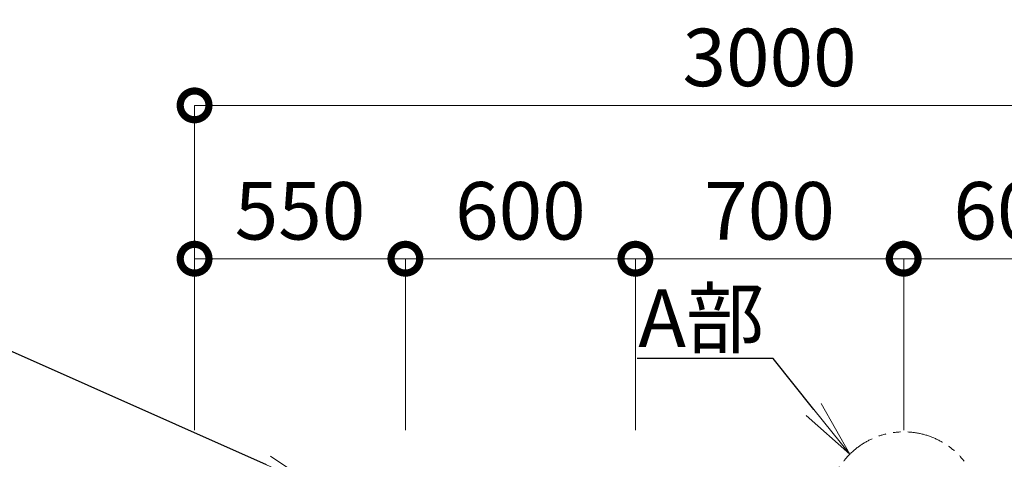
# Model space of a CAD drawing. Extents: x 0 to 21000, y 0 to 14850.
# Drawn here: x 3384 to 5952, y 7182 to 8328 of the extents above; entities that cross this region are included whole.
import ezdxf
from ezdxf import colors
from ezdxf.entities.mleader import LeaderData, LeaderLine
from ezdxf.math import Vec2, Vec3

# ---------------------------------------------------------------- set-up
doc = ezdxf.new("R2010")
doc.units = 0
doc.header["$MEASUREMENT"] = 0
doc.header["$PDMODE"] = 1
doc.linetypes.add('PHANTOM', pattern=[63.5, 31.75, -6.35, 6.35, -6.35, 6.35, -6.35])
doc.layers.get('0').update_dxf_attribs({"linetype": 'CONTINUOUS'})
doc.layers.get('DefPoints').update_dxf_attribs({"linetype": 'CONTINUOUS'})
for name, color, linetype, lineweight in [('FRAM3', 1, 'CONTINUOUS', 50), ('寸法線', 3, 'CONTINUOUS', 18), ('想像線', 11, 'PHANTOM', 13), ('文字引出', 4, 'CONTINUOUS', 18)]:
    doc.layers.add(name, color=color, linetype=linetype, lineweight=lineweight)
doc.styles.get("Standard").update_dxf_attribs({"font": 'TXT.SHX', "bigfont": 'bigfont.shx'})
doc.dimstyles.new('50ベース', dxfattribs={"dimscale": 50, "dimtxt": 3, "dimasz": 3, "dimexe": 0, "dimexo": 1, "dimgap": 1, "dimtad": 3, "dimdec": 1, "dimdsep": 46, "dimtxsty": 'STANDARD', "dimblk": 'DOTSMALL', "dimcen": 0, "dimclrd": 3, "dimclre": 256, "dimclrt": 7, "dimadec": 3, "dimazin": 2, "dimtfac": 1, "dimtdec": 1, "dimtix": 1, "dimtmove": 2, "dimatfit": 2, "dimldrblk": 'OPEN', "dimfxl": 1, "dimtolj": 1, "dimlwd": -1, "dimlwe": -1, "dimarcsym": 0})

# ---------------------------------------------------------------- blocks, each defined once
blk = doc.blocks.new('_DotSmall')
at = {"layer": 'FRAM3', "color": 0, "const_width": 0.5}
blk.add_lwpolyline([(-0.0625, 0, 1), (0.0625, 0, 1)], format="xyb", close=True, dxfattribs=at)
blk = doc.blocks.new('*D80')
at = {"layer": 'DefPoints', "color": 0}
for p in [(5690, 7705), (4990, 7207.8), (5690, 7207.8)]:
    blk.add_point(p, dxfattribs=at)
at = {"layer": '寸法線'}
for p, q in [((4990, 7257.8), (4990, 7705)), ((5690, 7257.8), (5690, 7705))]:
    blk.add_line(p, q, dxfattribs=at)
at = {"layer": '寸法線', "color": 3}
blk.add_line((4990, 7705), (5690, 7705), dxfattribs=at)
at = {"layer": '寸法線', "color": 3, "xscale": 150, "yscale": 150, "zscale": 150, "rotation": 180}
blk.add_blockref('_DotSmall', (4990, 7705), dxfattribs=at)
at = {"layer": '寸法線', "color": 3, "xscale": 150, "yscale": 150, "zscale": 150}
blk.add_blockref('_DotSmall', (5690, 7705), dxfattribs=at)
at = {"layer": '寸法線', "color": 7, "insert": (5340, 7830), "char_height": 150, "attachment_point": 5}
blk.add_mtext('\\A1;700', dxfattribs=at)
blk = doc.blocks.new('_OPEN')
at = {"color": 0, "linetype": 'ByBlock'}
for p, q in [((-1, 0.167), (0, 0)), ((0, 0), (-1, -0.167)), ((0, 0), (-1, 0))]:
    blk.add_line(p, q, dxfattribs=at)
blk = doc.blocks.new('*D81')
at = {"layer": 'DefPoints', "color": 0}
for p in [(6290, 7705), (5690, 7207.8), (6290, 7207.8)]:
    blk.add_point(p, dxfattribs=at)
at = {"layer": '寸法線'}
for p, q in [((5690, 7257.8), (5690, 7705)), ((6290, 7257.8), (6290, 7705))]:
    blk.add_line(p, q, dxfattribs=at)
at = {"layer": '寸法線', "color": 3}
blk.add_line((5690, 7705), (6290, 7705), dxfattribs=at)
at = {"layer": '寸法線', "color": 3, "xscale": 150, "yscale": 150, "zscale": 150, "rotation": 180}
blk.add_blockref('_DotSmall', (5690, 7705), dxfattribs=at)
at = {"layer": '寸法線', "color": 3, "xscale": 150, "yscale": 150, "zscale": 150}
blk.add_blockref('_DotSmall', (6290, 7705), dxfattribs=at)
at = {"layer": '寸法線', "color": 7, "insert": (5990, 7830), "char_height": 150, "attachment_point": 5}
blk.add_mtext('\\A1;600', dxfattribs=at)
blk = doc.blocks.new('*D83')
at = {"layer": 'DefPoints', "color": 0}
for p in [(6840, 8105), (3840, 7207.8), (6840, 7207.8)]:
    blk.add_point(p, dxfattribs=at)
at = {"layer": '寸法線'}
for p, q in [((3840, 7257.8), (3840, 8105)), ((6840, 7257.8), (6840, 8105))]:
    blk.add_line(p, q, dxfattribs=at)
at = {"layer": '寸法線', "color": 3}
blk.add_line((3840, 8105), (6840, 8105), dxfattribs=at)
at = {"layer": '寸法線', "color": 3, "xscale": 150, "yscale": 150, "zscale": 150, "rotation": 180}
blk.add_blockref('_DotSmall', (3840, 8105), dxfattribs=at)
at = {"layer": '寸法線', "color": 3, "xscale": 150, "yscale": 150, "zscale": 150}
blk.add_blockref('_DotSmall', (6840, 8105), dxfattribs=at)
at = {"layer": '寸法線', "color": 7, "insert": (5340, 8230), "char_height": 150, "attachment_point": 5}
blk.add_mtext('\\A1;3000', dxfattribs=at)
blk = doc.blocks.new('*D84')
at = {"layer": 'DefPoints', "color": 0}
for p in [(3840, 7705), (3840, 7207.8), (4390, 7207.8)]:
    blk.add_point(p, dxfattribs=at)
at = {"layer": '寸法線'}
for p, q in [((3840, 7257.8), (3840, 7705)), ((4390, 7257.8), (4390, 7705))]:
    blk.add_line(p, q, dxfattribs=at)
at = {"layer": '寸法線', "color": 3}
blk.add_line((4390, 7705), (3840, 7705), dxfattribs=at)
at = {"layer": '寸法線', "color": 3, "xscale": 150, "yscale": 150, "zscale": 150, "rotation": 180}
blk.add_blockref('_DotSmall', (3840, 7705), dxfattribs=at)
at = {"layer": '寸法線', "color": 3, "xscale": 150, "yscale": 150, "zscale": 150}
blk.add_blockref('_DotSmall', (4390, 7705), dxfattribs=at)
at = {"layer": '寸法線', "color": 7, "insert": (4115, 7830), "char_height": 150, "attachment_point": 5}
blk.add_mtext('\\A1;550', dxfattribs=at)
blk = doc.blocks.new('*D85')
at = {"layer": 'DefPoints', "color": 0}
for p in [(4390, 7705), (4390, 7207.8), (4990, 7207.8)]:
    blk.add_point(p, dxfattribs=at)
at = {"layer": '寸法線'}
for p, q in [((4390, 7257.8), (4390, 7705)), ((4990, 7257.8), (4990, 7705))]:
    blk.add_line(p, q, dxfattribs=at)
at = {"layer": '寸法線', "color": 3}
blk.add_line((4990, 7705), (4390, 7705), dxfattribs=at)
at = {"layer": '寸法線', "color": 3, "xscale": 150, "yscale": 150, "zscale": 150, "rotation": 180}
blk.add_blockref('_DotSmall', (4390, 7705), dxfattribs=at)
at = {"layer": '寸法線', "color": 3, "xscale": 150, "yscale": 150, "zscale": 150}
blk.add_blockref('_DotSmall', (4990, 7705), dxfattribs=at)
at = {"layer": '寸法線', "color": 7, "insert": (4690, 7830), "char_height": 150, "attachment_point": 5}
blk.add_mtext('\\A1;600', dxfattribs=at)

msp = doc.modelspace()

# ---------------------------------------------------------------- linework, layer by layer
at = {"layer": '想像線', "ltscale": 3}
msp.add_circle((5690.468, 7053.43), 200, dxfattribs=at)

# ---------------------------------------------------------------- dimensions: what is measured, and where the dimension line sits
at = {"layer": '寸法線'}
for base, p1, p2, text, picture, middle in [((6840, 8105), (3840, 7207.809), (6840, 7207.809), '3000', '*D83', (5340, 8230)), ((3840, 7705), (4390, 7207.809), (3840, 7207.809), '550', '*D84', (4115, 7830)), ((4390, 7705), (4990, 7207.809), (4390, 7207.809), '600', '*D85', (4690, 7830)), ((5690, 7705), (4990, 7207.809), (5690, 7207.809), '700', '*D80', (5340, 7830)), ((6290, 7705), (5690, 7207.809), (6290, 7207.809), '600', '*D81', (5990, 7830))]:
    dim = msp.add_linear_dim(base=base, p1=p1, p2=p2, text=text, dimstyle='50ベース', dxfattribs=at)
    dim.commit()
    dim.dimension.update_dxf_attribs({"geometry": picture, "text_midpoint": middle})

# ---------------------------------------------------------------- leaders
at = {"layer": '文字引出'}
ml = msp.add_multileader_mtext('Standard', dxfattribs=at)
ml.set_content('{\\C7;φ89.1×ｔ4.2}', color=256, style='STANDARD')
ml.set_leader_properties()
ml.set_arrow_properties(name='OPEN')
ml.build(insert=Vec2(0, 0))
ml.multileader.update_dxf_attribs({"text_left_attachment_type": 6, "text_right_attachment_type": 6, "dogleg_length": 0.36, "arrow_head_size": 150, "scale": 50})
ctx = ml.context
ctx.base_point, ctx.scale, ctx.char_height, ctx.arrow_head_size, ctx.landing_gap_size, ctx.plane_origin = Vec3(1977.576, 7506.309), 50, 150, 150, 4.5, Vec3(2684.658, 7713.951)
ctx.left_attachment, ctx.right_attachment, ctx.text_align_type = 6, 6, 2
notes = []
notes.append((ctx, [(1, (1, 1, 0), (3264.576, 7506.309), (-1, 0), 18, [(0, [(4164.576, 7106.309)], 0, [])])]))
ctx.mtext.insert, ctx.mtext.alignment, ctx.mtext.flow_direction = Vec3(3242.076, 7686.309), 3, 5
ml = msp.add_multileader_mtext('Standard', dxfattribs=at)
ml.set_content('{\\C7;A部}', color=256, style='STANDARD')
ml.set_leader_properties()
ml.set_arrow_properties(name='OPEN')
ml.build(insert=Vec2(0, 0))
ml.multileader.update_dxf_attribs({"text_left_attachment_type": 6, "text_right_attachment_type": 6, "dogleg_length": 0.36, "arrow_head_size": 150, "scale": 50})
ctx = ml.context
ctx.base_point, ctx.scale, ctx.char_height, ctx.arrow_head_size, ctx.landing_gap_size, ctx.plane_origin = Vec3(5032.046, 7444.851), 50, 150, 150, 4.5, Vec3(4911.55, 7526.612)
ctx.left_attachment, ctx.right_attachment, ctx.text_align_type = 6, 6, 2
notes.append((ctx, [(1, (1, 1, 0), (5349.046, 7444.851), (-1, 0), 18, [(0, [(5549.046, 7194.851)], 0, [])])]))
ctx.mtext.insert, ctx.mtext.alignment, ctx.mtext.flow_direction = Vec3(5326.546, 7624.851), 3, 5
ml = msp.add_multileader_mtext('Standard', dxfattribs=at)
ml.set_content('{\\C7;φ60.5×ｔ3.8}', color=256, style='STANDARD')
ml.set_leader_properties()
ml.set_arrow_properties(name='OPEN')
ml.build(insert=Vec2(0, 0))
ml.multileader.update_dxf_attribs({"text_left_attachment_type": 6, "text_right_attachment_type": 6, "dogleg_length": 0.36, "arrow_head_size": 150, "scale": 50})
ctx = ml.context
ctx.base_point, ctx.scale, ctx.char_height, ctx.arrow_head_size, ctx.landing_gap_size, ctx.plane_origin = Vec3(1952.576, 7206.309), 50, 150, 150, 4.5, Vec3(2360.372, 6870.333)
ctx.left_attachment, ctx.right_attachment, ctx.text_align_type = 6, 6, 2
notes.append((ctx, [(1, (1, 1, 0), (3264.576, 7206.309), (-1, 0), 18, [(0, [(3790.495, 6729)], 0, [])])]))
ctx.mtext.insert, ctx.mtext.alignment, ctx.mtext.flow_direction = Vec3(3242.076, 7386.309), 3, 5
for ctx, leaders in notes:
    for number, flags, end, landing, length, lines in leaders:
        leader = LeaderData()
        leader.index, (leader.has_last_leader_line, leader.has_dogleg_vector, leader.attachment_direction) = number, flags
        leader.last_leader_point, leader.dogleg_vector, leader.dogleg_length = Vec3(end), Vec3(landing), length
        for number, points, colour, breaks in lines:
            line = LeaderLine()
            line.index, line.vertices, line.color, line.breaks = number, Vec3.list(points), colors.encode_raw_color(colour), breaks
            leader.lines.append(line)
        ctx.leaders.append(leader)

doc.saveas('drawing.dxf')
